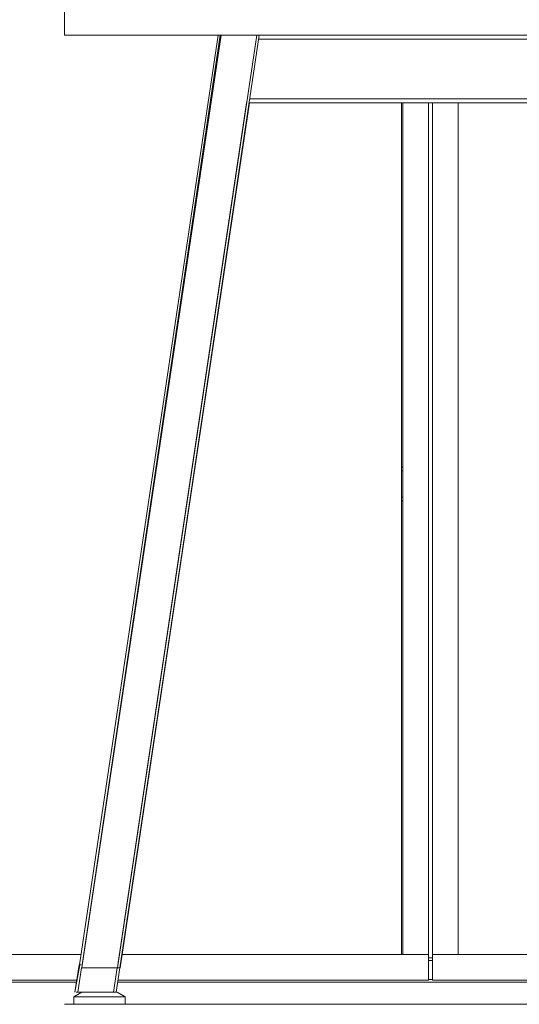
# Model space of a CAD drawing. Units: metres. Extents: x 10.8 to 24.8, y -16 to -3.2.
# Drawn here: x 12.5 to 12.9, y -16 to -15.2 of the extents above; entities that cross this region are included whole.
import ezdxf

# ---------------------------------------------------------------- set-up
doc = ezdxf.new("R2010")
doc.units = ezdxf.units.M
doc.header["$MEASUREMENT"] = 0

# ---------------------------------------------------------------- blocks, each defined once
blk = doc.blocks.new('6fa55496-8518-4688-80fe-1422b70ce892')
at = {"color": 18, "lineweight": 9, "true_color": 0x000000}
for p, q in [((12.77015, -15.28888), (12.77015, -15.91703)), ((12.7899, -15.28888), (12.7899, -15.91703)), ((12.8119, -15.28888), (12.8119, -15.91703)), ((12.77015, -15.55753), (12.7709, -15.55753)), ((12.77015, -15.55753), (12.7709, -15.55753)), ((12.7709, -15.56031), (12.77015, -15.56031)), ((12.77015, -15.57975), (12.7709, -15.57975)), ((12.7709, -15.58253), (12.77015, -15.58253)), ((12.7709, -15.58253), (12.77015, -15.58253)), ((12.40168, -15.91703), (12.53351, -15.91703)), ((12.77015, -15.91703), (12.56391, -15.91703)), ((12.7899, -15.91953), (12.7929, -15.91953)), ((12.7899, -15.91953), (12.7929, -15.91953)), ((12.7929, -15.91953), (12.7899, -15.91953)), ((12.7899, -15.91953), (12.7929, -15.91953)), ((12.7929, -15.91953), (12.7899, -15.91953)), ((12.7899, -15.91953), (12.7929, -15.91953)), ((12.7929, -15.92153), (12.7899, -15.92153)), ((12.53058, -15.93603), (12.40168, -15.93603)), ((12.7899, -15.93603), (12.56068, -15.93603)), ((12.7899, -15.93553), (12.7929, -15.93553)), ((12.40168, -15.93753), (12.53036, -15.93753)), ((12.53036, -15.93753), (12.40168, -15.93753)), ((12.53036, -15.93753), (12.40168, -15.93753)), ((13.18865, -15.93753), (12.56045, -15.93753))]:
    blk.add_line(p, q, dxfattribs=at)
for points in [[(12.7899, -15.91703), (12.7709, -15.91703), (12.7709, -15.28888), (12.7709, -15.91703)], [(12.8119, -15.91703), (12.7929, -15.91703), (12.7929, -15.28888), (12.7929, -15.91703)], [(13.1709, -15.91703), (12.8119, -15.91703), (12.8119, -15.28888), (12.8119, -15.91703)], [(12.53351, -15.91703), (12.41115, -15.91703), (12.41115, -15.50186), (12.41115, -15.91703)], [(12.77015, -15.58453)], [(12.77015, -15.58453)], [(12.77067, -15.58253)], [(12.77067, -15.58253)], [(12.7709, -15.58253)], [(12.7709, -15.58253)], [(12.7899, -15.91703), (12.56391, -15.91703), (12.7899, -15.91703), (12.7899, -15.93603)], [(13.19065, -15.91703), (12.7929, -15.91703), (13.19065, -15.91703), (13.19065, -15.93603)], [(13.19065, -15.93603), (12.7929, -15.93603), (12.7929, -15.91703), (12.7929, -15.93603)], [(13.18865, -15.93753), (12.56045, -15.93753), (13.18865, -15.93753), (13.18865, -15.93603)]]:
    blk.add_lwpolyline(points, close=True, dxfattribs=at)
blk.add_lwpolyline([(12.56045, -15.93753), (13.18865, -15.93753), (13.18865, -15.93603)], dxfattribs=at)
blk = doc.blocks.new('c901e27d-b6b8-47b0-8d23-867d62173119')
at = {"color": 18, "lineweight": 9, "true_color": 0x000000}
for p, q in [((13.32146, -15.21388), (13.32146, -15.23888)), ((13.32146, -15.95388), (12.52146, -15.95388))]:
    blk.add_line(p, q, dxfattribs=at)
blk.add_lwpolyline([(12.52146, -15.23888), (12.52146, -15.21388), (13.32146, -15.21388), (12.52146, -15.21388), (12.52146, -15.23888), (13.32146, -15.23888)], close=True, dxfattribs=at)
blk = doc.blocks.new('be32d15d-b229-4188-bcc5-cfa0340cb2ca')
at = {"color": 18, "lineweight": 9, "true_color": 0x000000}
for p, q in [((12.52346, -15.21388), (12.52146, -15.21388)), ((13.31946, -15.21388), (12.52346, -15.21388)), ((12.52346, -15.23888), (13.31946, -15.23888))]:
    blk.add_line(p, q, dxfattribs=at)
for points in [[(12.52146, -15.23888), (12.52346, -15.23888), (12.52146, -15.23888), (12.52146, -15.21388)], [(13.32146, -15.23888), (13.32146, -15.21388), (13.31946, -15.21388), (13.32146, -15.21388), (13.32146, -15.23888), (13.31946, -15.23888)]]:
    blk.add_lwpolyline(points, close=True, dxfattribs=at)
blk = doc.blocks.new('0e9ff252-e938-4941-90c1-0290f5e2e1b2')
at = {"color": 18, "lineweight": 9, "true_color": 0x000000}
for p, q in [((12.53233, -15.92488), (12.63486, -15.23888)), ((12.66401, -15.23888), (12.66363, -15.23888)), ((13.1789, -15.23888), (13.17928, -15.23888)), ((13.31058, -15.92488), (13.20806, -15.23888)), ((12.56071, -15.92488), (12.65576, -15.28888)), ((12.56244, -15.92688), (12.65779, -15.28888)), ((13.28048, -15.92688), (13.18513, -15.28888)), ((13.2822, -15.92488), (13.18715, -15.28888)), ((12.5321, -15.92488), (12.52911, -15.94488)), ((12.53113, -15.94488), (12.53382, -15.92688)), ((12.5622, -15.92688), (12.55951, -15.94488)), ((12.56209, -15.92688), (12.56228, -15.92688)), ((13.28082, -15.92688), (13.28063, -15.92688)), ((13.28072, -15.92688), (13.28341, -15.94488)), ((13.31179, -15.94488), (13.3091, -15.92688)), ((13.31082, -15.92488), (13.31381, -15.94488))]:
    blk.add_line(p, q, dxfattribs=at)
for points in [[(12.63611, -15.23888), (12.53436, -15.92488), (12.63688, -15.23888)], [(12.63611, -15.23888), (12.66324, -15.23888), (12.63688, -15.23888)], [(13.20681, -15.23888), (13.17968, -15.23888), (13.20603, -15.23888)], [(13.20681, -15.23888), (13.30856, -15.92488), (13.20603, -15.23888)], [(12.55748, -15.94488), (12.56018, -15.92688), (12.55748, -15.94488), (12.53113, -15.94488), (12.53001, -15.94488)], [(13.28543, -15.94488), (13.28274, -15.92688), (13.28543, -15.94488), (13.31179, -15.94488), (13.31291, -15.94488)], [(12.53001, -15.94488)], [(12.53035, -15.94488), (12.55748, -15.94488)], [(12.55826, -15.94488)], [(12.55861, -15.94488)], [(13.28431, -15.94488)], [(13.28465, -15.94488)], [(13.31291, -15.94488)]]:
    blk.add_lwpolyline(points, dxfattribs=at)
for points in [[(12.6352, -15.23888)], [(12.66436, -15.23888)], [(12.6651, -15.23888)], [(13.17781, -15.23888)], [(13.17855, -15.23888)], [(13.20772, -15.23888)]]:
    blk.add_lwpolyline(points, close=True, dxfattribs=at)
blk = doc.blocks.new('b67ab037-abba-4cc8-8f50-66c599a6bcbf')
at = {"color": 18, "lineweight": 9, "true_color": 0x000000}
for points in [[(12.55267, -15.9483), (12.55086, -15.9483), (12.54902, -15.9483), (12.54622, -15.9483), (12.54345, -15.9483), (12.54076, -15.9483), (12.5382, -15.9483)], [(12.54716, -15.9483), (12.54437, -15.9483), (12.54164, -15.9483), (12.53904, -15.9483)], [(12.54716, -15.9483), (12.54902, -15.9483), (12.55177, -15.9483), (12.55443, -15.9483), (12.55611, -15.9483), (12.55771, -15.9483), (12.55921, -15.9483)], [(13.30127, -15.9483), (13.29946, -15.9483), (13.29762, -15.9483), (13.29482, -15.9483), (13.29205, -15.9483), (13.28936, -15.9483), (13.2868, -15.9483)], [(13.29576, -15.9483), (13.29297, -15.9483), (13.29024, -15.9483), (13.28764, -15.9483)], [(13.29576, -15.9483), (13.29762, -15.9483), (13.30037, -15.9483), (13.30303, -15.9483), (13.30471, -15.9483), (13.30631, -15.9483), (13.30781, -15.9483)], [(12.54164, -15.95388), (12.54437, -15.95388), (12.54716, -15.95388), (12.54902, -15.95388), (12.55177, -15.95388)], [(12.55086, -15.95388), (12.54902, -15.95388), (12.54622, -15.95388)], [(13.29024, -15.95388), (13.29297, -15.95388), (13.29576, -15.95388), (13.29762, -15.95388), (13.30037, -15.95388)], [(13.29946, -15.95388), (13.29762, -15.95388), (13.29482, -15.95388)]]:
    blk.add_lwpolyline(points, dxfattribs=at)
blk = doc.blocks.new('c3bece20-cfec-4b91-a2b0-0c3b1f6956db')
at = {"color": 18, "lineweight": 9, "true_color": 0x000000}
for points in [[(12.53904, -15.9483), (12.53661, -15.9483), (12.5344, -15.9483), (12.53248, -15.9483), (12.53087, -15.9483), (12.52961, -15.9483)], [(12.55267, -15.9483), (12.55443, -15.9483), (12.55692, -15.9483)], [(13.28764, -15.9483), (13.28521, -15.9483), (13.283, -15.9483), (13.28108, -15.9483), (13.27947, -15.9483), (13.27821, -15.9483)], [(13.30127, -15.9483), (13.30303, -15.9483), (13.30552, -15.9483)], [(12.54164, -15.95388), (12.53904, -15.95388), (12.53661, -15.95388), (12.5344, -15.95388)], [(12.55921, -15.95388), (12.55771, -15.95388), (12.55611, -15.95388), (12.55443, -15.95388), (12.55267, -15.95388), (12.55086, -15.95388)], [(13.29024, -15.95388), (13.28764, -15.95388), (13.28521, -15.95388), (13.283, -15.95388)], [(13.30781, -15.95388), (13.30631, -15.95388), (13.30471, -15.95388), (13.30303, -15.95388), (13.30127, -15.95388), (13.29946, -15.95388)]]:
    blk.add_lwpolyline(points, dxfattribs=at)
blk = doc.blocks.new('db74205b-453b-453c-a64b-6bac83247ade')
at = {"color": 18, "lineweight": 9, "true_color": 0x000000}
for p, q in [((13.19546, -15.23888), (12.64746, -15.23888)), ((12.66481, -15.24188), (12.97148, -15.24188)), ((13.01148, -15.24188), (13.1781, -15.24188)), ((12.97148, -15.28888), (12.65779, -15.28888)), ((12.65823, -15.28588), (12.97148, -15.28588)), ((13.01148, -15.28588), (13.18468, -15.28588)), ((13.18513, -15.28888), (13.01148, -15.28888))]:
    blk.add_line(p, q, dxfattribs=at)
for points in [[(12.53041, -15.9483), (12.52927, -15.9483), (12.52819, -15.9483), (12.52961, -15.9483)], [(12.53515, -15.94488), (12.53711, -15.94488)], [(12.5416, -15.94488), (12.53993, -15.94488), (12.53843, -15.94488), (12.53711, -15.94488)], [(12.5416, -15.94488), (12.54338, -15.94488)], [(12.54278, -15.94488), (12.54462, -15.94488), (12.54716, -15.94488)], [(12.54394, -15.94488), (12.54525, -15.94488)], [(12.54462, -15.94488), (12.54652, -15.94488), (12.54843, -15.94488), (12.55032, -15.94488), (12.55213, -15.94488), (12.55093, -15.94488)], [(12.54716, -15.94488), (12.54843, -15.94488), (12.54969, -15.94488), (12.55077, -15.94488)], [(12.54755, -15.94488), (12.54869, -15.94488), (12.54969, -15.94488), (12.55093, -15.94488)], [(12.55384, -15.94488), (12.55213, -15.94488), (12.55328, -15.94488)], [(12.55384, -15.94488), (12.5554, -15.94488), (12.55438, -15.94488), (12.55328, -15.94488)], [(12.55797, -15.94488), (12.55679, -15.94488), (12.5554, -15.94488), (12.55721, -15.94488)], [(12.55721, -15.94488), (12.55891, -15.94488), (12.56002, -15.94488), (12.55862, -15.94488)], [(12.55921, -15.9483), (12.56059, -15.9483), (12.56184, -15.9483), (12.56295, -15.9483), (12.5647, -15.9483)], [(12.5647, -15.9483), (12.56578, -15.9483), (12.56433, -15.9483)], [(13.27901, -15.9483), (13.27787, -15.9483), (13.27679, -15.9483), (13.27821, -15.9483)], [(13.28375, -15.94488), (13.28571, -15.94488)], [(13.2902, -15.94488), (13.28853, -15.94488), (13.28703, -15.94488), (13.28571, -15.94488)], [(13.2902, -15.94488), (13.29198, -15.94488)], [(13.29138, -15.94488), (13.29322, -15.94488), (13.29576, -15.94488)], [(13.29254, -15.94488), (13.29385, -15.94488)], [(13.29322, -15.94488), (13.29512, -15.94488), (13.29703, -15.94488), (13.29892, -15.94488), (13.30073, -15.94488), (13.29953, -15.94488)], [(13.29576, -15.94488), (13.29703, -15.94488), (13.29829, -15.94488), (13.29937, -15.94488)], [(13.29615, -15.94488), (13.29729, -15.94488), (13.29829, -15.94488), (13.29953, -15.94488)], [(13.30244, -15.94488), (13.30073, -15.94488), (13.30188, -15.94488)], [(13.30244, -15.94488), (13.304, -15.94488), (13.30298, -15.94488), (13.30188, -15.94488)], [(13.30657, -15.94488), (13.30539, -15.94488), (13.304, -15.94488), (13.30581, -15.94488)], [(13.30581, -15.94488), (13.30751, -15.94488), (13.30862, -15.94488), (13.30722, -15.94488)], [(13.30781, -15.9483), (13.30919, -15.9483), (13.31044, -15.9483), (13.31155, -15.9483), (13.3133, -15.9483)], [(13.3133, -15.9483), (13.31438, -15.9483), (13.31293, -15.9483)], [(12.5344, -15.95388), (12.53248, -15.95388), (12.53087, -15.95388), (12.52961, -15.95388), (12.52826, -15.95388)], [(12.56295, -15.95388), (12.5647, -15.95388)], [(13.283, -15.95388), (13.28108, -15.95388), (13.27947, -15.95388), (13.27821, -15.95388), (13.27686, -15.95388)], [(13.31155, -15.95388), (13.3133, -15.95388)]]:
    blk.add_lwpolyline(points, dxfattribs=at)
for points in [[(12.56123, -15.95388), (12.56295, -15.95388), (12.56184, -15.95388), (12.56059, -15.95388), (12.55921, -15.95388)], [(13.30983, -15.95388), (13.31155, -15.95388), (13.31044, -15.95388), (13.30919, -15.95388), (13.30781, -15.95388)]]:
    blk.add_lwpolyline(points, close=True, dxfattribs=at)
blk = doc.blocks.new('8822c3bf-49b3-45ff-80e2-fc0d0d033e0a')
at = {"color": 18, "lineweight": 9, "true_color": 0x000000}
for p, q in [((12.55991, -15.94488), (12.56009, -15.94488)), ((13.30851, -15.94488), (13.30869, -15.94488))]:
    blk.add_line(p, q, dxfattribs=at)
for points in [[(12.52819, -15.95388), (12.52819, -15.9483), (12.53417, -15.94488)], [(12.53041, -15.9483), (12.5319, -15.9483), (12.53373, -15.9483)], [(12.53441, -15.94488)], [(12.53515, -15.94488), (12.53672, -15.94488)], [(12.54278, -15.94488), (12.54103, -15.94488), (12.53941, -15.94488), (12.53796, -15.94488), (12.53672, -15.94488)], [(12.54477, -15.94488), (12.54373, -15.94488)], [(12.54394, -15.94488), (12.54545, -15.94488), (12.54657, -15.94488)], [(12.54755, -15.94488), (12.54638, -15.94488), (12.54527, -15.94488)], [(12.54794, -15.94488), (12.54938, -15.94488), (12.55048, -15.94488)], [(12.55048, -15.94488)], [(12.56433, -15.9483), (12.56295, -15.9483), (12.56123, -15.9483), (12.55921, -15.9483), (12.55692, -15.9483)], [(12.56016, -15.94488), (12.56615, -15.9483), (12.56615, -15.95388)], [(13.27679, -15.95388), (13.27679, -15.9483), (13.28277, -15.94488)], [(13.27901, -15.9483), (13.2805, -15.9483), (13.28233, -15.9483)], [(13.28301, -15.94488)], [(13.28375, -15.94488), (13.28532, -15.94488)], [(13.29138, -15.94488), (13.28963, -15.94488), (13.28801, -15.94488), (13.28656, -15.94488), (13.28532, -15.94488)], [(13.29337, -15.94488), (13.29233, -15.94488)], [(13.29254, -15.94488), (13.29405, -15.94488), (13.29517, -15.94488)], [(13.29615, -15.94488), (13.29498, -15.94488), (13.29387, -15.94488)], [(13.29654, -15.94488), (13.29798, -15.94488), (13.29908, -15.94488)], [(13.29908, -15.94488)], [(13.31293, -15.9483), (13.31155, -15.9483), (13.30983, -15.9483), (13.30781, -15.9483), (13.30552, -15.9483)], [(13.30876, -15.94488), (13.31475, -15.9483), (13.31475, -15.95388)], [(12.52853, -15.95388), (12.53041, -15.95388)], [(12.53041, -15.95388), (12.5319, -15.95388), (12.53373, -15.95388), (12.53584, -15.95388), (12.5382, -15.95388)], [(12.56295, -15.95388), (12.56433, -15.95388), (12.56533, -15.95388)], [(13.27713, -15.95388), (13.27901, -15.95388)], [(13.27901, -15.95388), (13.2805, -15.95388), (13.28233, -15.95388), (13.28444, -15.95388), (13.2868, -15.95388)], [(13.31155, -15.95388), (13.31293, -15.95388), (13.31393, -15.95388)]]:
    blk.add_lwpolyline(points, dxfattribs=at)
blk = doc.blocks.new('1aa3252f-871e-4e6a-936f-80853ffb20fc')
at = {"color": 18, "lineweight": 9, "true_color": 0x000000}
for p, q in [((12.69946, -15.23888), (12.71846, -15.23888)), ((13.12446, -15.23888), (13.14346, -15.23888)), ((12.69946, -15.28888), (12.71846, -15.28888)), ((13.12446, -15.28888), (13.14346, -15.28888))]:
    blk.add_line(p, q, dxfattribs=at)
blk = doc.blocks.new('9a189e43-bfe8-442f-9ae8-8b786559d5bd')
at = {"color": 18, "lineweight": 9, "true_color": 0x000000}
for points in [[(12.53373, -15.9483), (12.53584, -15.9483), (12.5382, -15.9483)], [(13.28233, -15.9483), (13.28444, -15.9483), (13.2868, -15.9483)]]:
    blk.add_lwpolyline(points, dxfattribs=at)
blk = doc.blocks.new('4e09fbd2-6d1b-4ada-8921-0c7f755d8543')
at = {"color": 18, "lineweight": 9, "true_color": 0x000000}
blk.add_lwpolyline([(12.96629, -15.23888), (12.96483, -15.23888), (12.96624, -15.23888), (12.96772, -15.23888), (12.96923, -15.23888), (12.96776, -15.23888)], close=True, dxfattribs=at)
for points in [[(12.96923, -15.23888), (13.01364, -15.23888), (13.01515, -15.23888), (13.01663, -15.23888), (13.01809, -15.23888), (13.01663, -15.23888)], [(12.96928, -15.23888), (13.01368, -15.23888), (13.0152, -15.23888), (13.01668, -15.23888)], [(12.96483, -15.24188), (12.96629, -15.24188), (12.96776, -15.24188), (12.96928, -15.24188)], [(12.96928, -15.24188), (12.97148, -15.24188), (13.01166, -15.24188)], [(13.01166, -15.24188), (13.01364, -15.24188), (13.01515, -15.24188)], [(13.05313, -15.24188), (13.05146, -15.24188), (13.04967, -15.24188), (13.01935, -15.24188), (13.01804, -15.24188), (13.01668, -15.24188), (13.01515, -15.24188)], [(12.54622, -15.95388), (12.54345, -15.95388), (12.54076, -15.95388), (12.5382, -15.95388)], [(12.55921, -15.95388), (12.55692, -15.95388), (12.55443, -15.95388), (12.55177, -15.95388)], [(13.29482, -15.95388), (13.29205, -15.95388), (13.28936, -15.95388), (13.2868, -15.95388)], [(13.30781, -15.95388), (13.30552, -15.95388), (13.30303, -15.95388), (13.30037, -15.95388)]]:
    blk.add_lwpolyline(points, dxfattribs=at)
blk = doc.blocks.new('c308f121-14f5-4d6a-8762-561fbf8f00fb')
at = {"color": 18, "lineweight": 9, "true_color": 0x000000}
for p, q in [((12.53233, -15.92488), (12.63486, -15.23888)), ((12.66324, -15.23888), (12.56041, -15.92688)), ((13.19546, -15.23888), (12.64746, -15.23888)), ((12.66401, -15.23888), (12.66363, -15.23888)), ((12.66481, -15.24188), (13.1781, -15.24188)), ((12.56071, -15.92488), (12.65576, -15.28888)), ((13.18513, -15.28888), (12.65779, -15.28888)), ((12.65823, -15.28588), (13.18468, -15.28588)), ((12.53113, -15.94488), (12.53382, -15.92688)), ((12.5622, -15.92688), (12.55951, -15.94488)), ((12.56209, -15.92688), (12.56228, -15.92688)), ((12.55991, -15.94488), (12.56009, -15.94488))]:
    blk.add_line(p, q, dxfattribs=at)
for points in [[(12.52146, -15.23888), (12.52146, -15.21388), (13.32146, -15.21388), (12.52146, -15.21388), (12.52146, -15.23888), (13.32146, -15.23888)], [(12.6352, -15.23888)], [(12.66436, -15.23888)], [(12.56123, -15.95388), (12.56295, -15.95388), (12.56184, -15.95388), (12.56059, -15.95388), (12.55921, -15.95388)]]:
    blk.add_lwpolyline(points, close=True, dxfattribs=at)
for points in [[(12.63688, -15.23888), (12.53406, -15.92688)], [(12.63611, -15.23888), (12.53436, -15.92488)], [(12.56244, -15.92688), (12.6651, -15.23888)], [(12.63611, -15.23888), (12.66324, -15.23888), (12.63688, -15.23888)], [(12.65779, -15.28888), (12.56228, -15.92688), (12.56119, -15.92688), (12.53406, -15.92688)], [(12.53269, -15.92488), (12.52911, -15.94488), (12.5321, -15.92488)], [(12.55748, -15.94488), (12.56018, -15.92688), (12.55748, -15.94488), (12.53113, -15.94488), (12.53001, -15.94488)], [(12.53269, -15.92488), (12.53372, -15.92488)], [(12.52819, -15.95388), (12.52819, -15.9483), (12.53417, -15.94488)], [(12.53041, -15.9483), (12.52927, -15.9483), (12.52819, -15.9483), (12.52961, -15.9483)], [(12.53904, -15.9483), (12.53661, -15.9483), (12.5344, -15.9483), (12.53248, -15.9483), (12.53087, -15.9483), (12.52961, -15.9483)], [(12.53001, -15.94488)], [(12.53035, -15.94488), (12.55748, -15.94488)], [(12.53041, -15.9483), (12.5319, -15.9483), (12.53373, -15.9483)], [(12.53373, -15.9483), (12.53584, -15.9483), (12.5382, -15.9483)], [(12.53441, -15.94488)], [(12.53515, -15.94488), (12.53711, -15.94488)], [(12.53515, -15.94488), (12.53672, -15.94488)], [(12.54278, -15.94488), (12.54103, -15.94488), (12.53941, -15.94488), (12.53796, -15.94488), (12.53672, -15.94488)], [(12.5416, -15.94488), (12.53993, -15.94488), (12.53843, -15.94488), (12.53711, -15.94488)], [(12.55267, -15.9483), (12.55086, -15.9483), (12.54902, -15.9483), (12.54622, -15.9483), (12.54345, -15.9483), (12.54076, -15.9483), (12.5382, -15.9483)], [(12.54716, -15.9483), (12.54437, -15.9483), (12.54164, -15.9483), (12.53904, -15.9483)], [(12.5416, -15.94488), (12.54338, -15.94488)], [(12.54278, -15.94488), (12.54462, -15.94488), (12.54716, -15.94488)], [(12.54477, -15.94488), (12.54373, -15.94488)], [(12.54394, -15.94488), (12.54525, -15.94488)], [(12.54394, -15.94488), (12.54545, -15.94488), (12.54657, -15.94488)], [(12.54462, -15.94488), (12.54652, -15.94488), (12.54843, -15.94488), (12.55032, -15.94488), (12.55213, -15.94488), (12.55093, -15.94488)], [(12.54755, -15.94488), (12.54638, -15.94488), (12.54527, -15.94488)], [(12.54716, -15.94488), (12.54843, -15.94488), (12.54969, -15.94488), (12.55077, -15.94488)], [(12.54716, -15.9483), (12.54902, -15.9483), (12.55177, -15.9483), (12.55443, -15.9483), (12.55611, -15.9483), (12.55771, -15.9483), (12.55921, -15.9483)], [(12.54755, -15.94488), (12.54869, -15.94488), (12.54969, -15.94488), (12.55093, -15.94488)], [(12.54794, -15.94488), (12.54938, -15.94488), (12.55048, -15.94488)], [(12.55048, -15.94488)], [(12.55384, -15.94488), (12.55213, -15.94488), (12.55328, -15.94488)], [(12.55267, -15.9483), (12.55443, -15.9483), (12.55692, -15.9483)], [(12.55384, -15.94488), (12.5554, -15.94488), (12.55438, -15.94488), (12.55328, -15.94488)], [(12.55797, -15.94488), (12.55679, -15.94488), (12.5554, -15.94488), (12.55721, -15.94488)], [(12.56433, -15.9483), (12.56295, -15.9483), (12.56123, -15.9483), (12.55921, -15.9483), (12.55692, -15.9483)], [(12.55721, -15.94488), (12.55891, -15.94488), (12.56002, -15.94488), (12.55862, -15.94488)], [(12.55826, -15.94488)], [(12.55861, -15.94488)], [(12.55921, -15.9483), (12.56059, -15.9483), (12.56184, -15.9483), (12.56295, -15.9483), (12.5647, -15.9483)], [(12.56016, -15.94488), (12.56615, -15.9483), (12.56615, -15.95388)], [(12.5647, -15.9483), (12.56578, -15.9483), (12.56433, -15.9483)], [(12.5344, -15.95388), (12.53248, -15.95388), (12.53087, -15.95388), (12.52961, -15.95388), (12.52826, -15.95388)], [(12.52853, -15.95388), (12.53041, -15.95388)], [(12.53041, -15.95388), (12.5319, -15.95388), (12.53373, -15.95388), (12.53584, -15.95388), (12.5382, -15.95388)], [(12.54164, -15.95388), (12.53904, -15.95388), (12.53661, -15.95388), (12.5344, -15.95388)], [(12.54622, -15.95388), (12.54345, -15.95388), (12.54076, -15.95388), (12.5382, -15.95388)], [(12.54164, -15.95388), (12.54437, -15.95388), (12.54716, -15.95388), (12.54902, -15.95388), (12.55177, -15.95388)], [(12.55086, -15.95388), (12.54902, -15.95388), (12.54622, -15.95388)], [(12.55921, -15.95388), (12.55771, -15.95388), (12.55611, -15.95388), (12.55443, -15.95388), (12.55267, -15.95388), (12.55086, -15.95388)], [(12.55921, -15.95388), (12.55692, -15.95388), (12.55443, -15.95388), (12.55177, -15.95388)], [(12.56295, -15.95388), (12.5647, -15.95388)], [(12.56295, -15.95388), (12.56433, -15.95388), (12.56533, -15.95388)]]:
    blk.add_lwpolyline(points, dxfattribs=at)
blk = doc.blocks.new('1a9199ec-cbbb-402b-8140-aca354757aa1')
for name in ['6fa55496-8518-4688-80fe-1422b70ce892', 'c308f121-14f5-4d6a-8762-561fbf8f00fb', 'c901e27d-b6b8-47b0-8d23-867d62173119', 'be32d15d-b229-4188-bcc5-cfa0340cb2ca', 'db74205b-453b-453c-a64b-6bac83247ade', '0e9ff252-e938-4941-90c1-0290f5e2e1b2', '4e09fbd2-6d1b-4ada-8921-0c7f755d8543', '1aa3252f-871e-4e6a-936f-80853ffb20fc', '8822c3bf-49b3-45ff-80e2-fc0d0d033e0a', 'c3bece20-cfec-4b91-a2b0-0c3b1f6956db', '9a189e43-bfe8-442f-9ae8-8b786559d5bd', 'b67ab037-abba-4cc8-8f50-66c599a6bcbf']:
    blk.add_blockref(name, (0, 0))

msp = doc.modelspace()

# ---------------------------------------------------------------- block references
msp.add_blockref('1a9199ec-cbbb-402b-8140-aca354757aa1', (0, 0))

doc.saveas('drawing.dxf')
